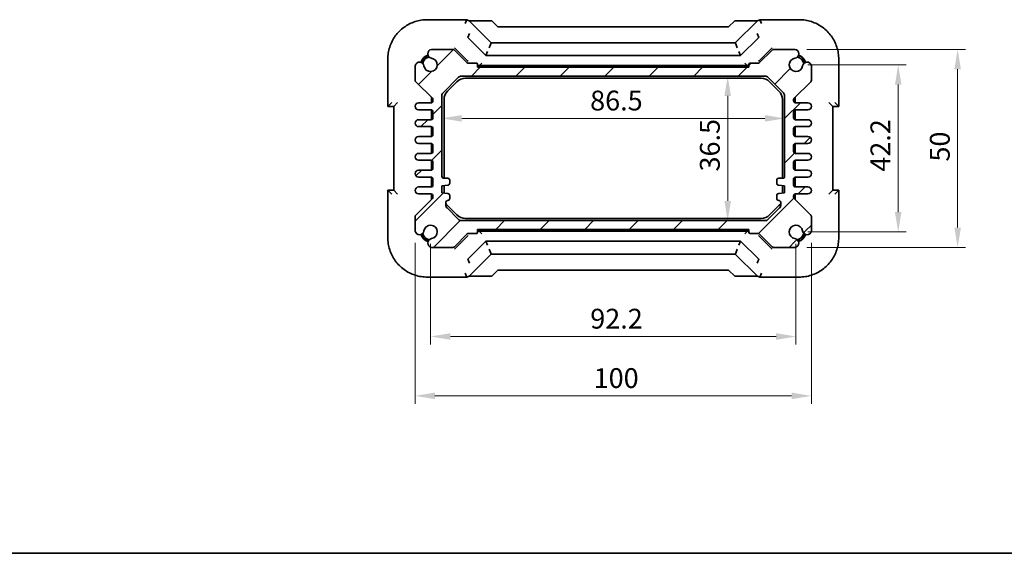
# Model space of a CAD drawing. Units: millimetres. Extents: x 29 to 3578, y 16 to 718.
# Drawn here: x 1069 to 1318, y 16 to 151 of the extents above; entities that cross this region are included whole.
import ezdxf

# ---------------------------------------------------------------- set-up
doc = ezdxf.new("R2010")
doc.units = ezdxf.units.MM
doc.header["$LTSCALE"] = 2
doc.layers.get('Defpoints').update_dxf_attribs({"lineweight": 25})
for name, color, linetype, lineweight in [('Border (ISO)', 7, 'Continuous', 35), ('Dimension (ISO)', 7, 'Continuous', 18), ('Visible (ISO)', 7, 'Continuous', 35)]:
    doc.layers.add(name, color=color, linetype=linetype, lineweight=lineweight)
doc.layers.add('Hatch (ISO)', color=1, linetype='Continuous', lineweight=18, true_color=0xff0000)
doc.styles.add('Note Text (TK)', font='MS PGothic.ttf')
doc.dimstyles.new('Default - Method 1b (TK)', dxfattribs={"dimscale": 2, "dimtxt": 2.5, "dimasz": 2.5, "dimexe": 1, "dimexo": 1.5, "dimgap": 1, "dimtad": 1, "dimtoh": 1, "dimrnd": 1e-08, "dimdsep": 46, "dimtxsty": 'Note Text (TK)', "dimcen": 0.09, "dimdle": 5, "dimclrd": 100, "dimclre": 100, "dimclrt": 7, "dimadec": 1, "dimazin": 1, "dimtfac": 1, "dimtmove": 0, "dimatfit": 3, "dimfxl": 0, "dimtolj": 1, "dimlwd": -1, "dimlwe": -1, "dimarcsym": 0})

# ---------------------------------------------------------------- blocks, each defined once
blk = doc.blocks.new('図面枠 tk図枠')
at = {"layer": 'Border (ISO)'}
blk.add_line((14.5, 8), (405.5, 8), dxfattribs=at)
blk = doc.blocks.new('*D25')
at = {"layer": 'Defpoints', "color": 0, "transparency": 16777216}
for p in [(1265.39, 139.39), (1265.39, 97.19), (1291.2, 97.19)]:
    blk.add_point(p, dxfattribs=at)
at = {"layer": 'Dimension (ISO)', "color": 100, "transparency": 16777216}
for p, q in [((1268.39, 139.39), (1293.2, 139.39)), ((1291.2, 134.39), (1291.2, 102.19)), ((1268.39, 97.19), (1293.2, 97.19))]:
    blk.add_line(p, q, dxfattribs=at)
for points in [[(1290.37, 134.39), (1292.03, 134.39), (1291.2, 139.39)], [(1290.37, 102.19), (1292.03, 102.19), (1291.2, 97.19)]]:
    blk.add_solid(points, dxfattribs=at)
at = {"layer": 'Dimension (ISO)', "color": 7, "transparency": 16777216, "insert": (1286.7, 112.41), "char_height": 5, "attachment_point": 4, "rotation": 90, "style": 'Note Text (TK)'}
blk.add_mtext('\\A1;42.2', dxfattribs=at)
blk = doc.blocks.new('*D26')
at = {"layer": 'Defpoints', "color": 0, "transparency": 16777216}
for p in [(1173.19, 97.19), (1265.39, 97.19), (1265.39, 70.77)]:
    blk.add_point(p, dxfattribs=at)
at = {"layer": 'Dimension (ISO)', "color": 100, "transparency": 16777216}
for p, q in [((1173.19, 94.19), (1173.19, 68.77)), ((1265.39, 94.19), (1265.39, 68.77)), ((1178.19, 70.77), (1260.39, 70.77))]:
    blk.add_line(p, q, dxfattribs=at)
for points in [[(1178.19, 71.61), (1178.19, 69.94), (1173.19, 70.77)], [(1260.39, 71.61), (1260.39, 69.94), (1265.39, 70.77)]]:
    blk.add_solid(points, dxfattribs=at)
at = {"layer": 'Dimension (ISO)', "color": 7, "transparency": 16777216, "insert": (1213.48, 75.27), "char_height": 5, "attachment_point": 4, "style": 'Note Text (TK)'}
blk.add_mtext('\\A1;92.2', dxfattribs=at)
blk = doc.blocks.new('*D27')
at = {"layer": 'Defpoints', "color": 0, "transparency": 16777216}
for p in [(1265.18, 143.29), (1265.18, 93.29), (1306.2, 93.29)]:
    blk.add_point(p, dxfattribs=at)
at = {"layer": 'Dimension (ISO)', "color": 100, "transparency": 16777216}
for p, q in [((1268.18, 143.29), (1308.2, 143.29)), ((1306.2, 138.29), (1306.2, 98.29)), ((1268.18, 93.29), (1308.2, 93.29))]:
    blk.add_line(p, q, dxfattribs=at)
for points in [[(1305.37, 138.29), (1307.03, 138.29), (1306.2, 143.29)], [(1305.37, 98.29), (1307.03, 98.29), (1306.2, 93.29)]]:
    blk.add_solid(points, dxfattribs=at)
at = {"layer": 'Dimension (ISO)', "color": 7, "transparency": 16777216, "insert": (1301.7, 114.96), "char_height": 5, "attachment_point": 4, "rotation": 90, "style": 'Note Text (TK)'}
blk.add_mtext('\\A1;50', dxfattribs=at)
blk = doc.blocks.new('*D28')
at = {"layer": 'Defpoints', "color": 0, "transparency": 16777216}
for p in [(1169.29, 97.4), (1269.29, 97.4), (1269.29, 55.77)]:
    blk.add_point(p, dxfattribs=at)
at = {"layer": 'Dimension (ISO)', "color": 100, "transparency": 16777216}
for p, q in [((1169.29, 94.4), (1169.29, 53.77)), ((1269.29, 94.4), (1269.29, 53.77)), ((1174.29, 55.77), (1264.29, 55.77))]:
    blk.add_line(p, q, dxfattribs=at)
for points in [[(1174.29, 56.61), (1174.29, 54.94), (1169.29, 55.77)], [(1264.29, 56.61), (1264.29, 54.94), (1269.29, 55.77)]]:
    blk.add_solid(points, dxfattribs=at)
at = {"layer": 'Dimension (ISO)', "color": 7, "transparency": 16777216, "insert": (1214.34, 60.27), "char_height": 5, "attachment_point": 4, "style": 'Note Text (TK)'}
blk.add_mtext('\\A1;100', dxfattribs=at)
blk = doc.blocks.new('*D29')
at = {"layer": 'Defpoints', "color": 0, "transparency": 16777216}
for p in [(1248.16, 136.54), (1248.16, 100.04), (1248.16, 100.04)]:
    blk.add_point(p, dxfattribs=at)
at = {"layer": 'Dimension (ISO)', "color": 100, "transparency": 16777216}
blk.add_line((1248.16, 131.54), (1248.16, 105.04), dxfattribs=at)
for points in [[(1247.33, 131.54), (1248.99, 131.54), (1248.16, 136.54)], [(1247.33, 105.04), (1248.99, 105.04), (1248.16, 100.04)]]:
    blk.add_solid(points, dxfattribs=at)
at = {"layer": 'Dimension (ISO)', "color": 7, "transparency": 16777216, "insert": (1243.66, 112.46), "char_height": 5, "attachment_point": 4, "rotation": 90, "style": 'Note Text (TK)'}
blk.add_mtext('\\A1;36.5', dxfattribs=at)
blk = doc.blocks.new('*D30')
at = {"layer": 'Defpoints', "color": 0, "transparency": 16777216}
for p in [(1176.04, 125.87), (1176.04, 125.87), (1262.54, 125.87)]:
    blk.add_point(p, dxfattribs=at)
at = {"layer": 'Dimension (ISO)', "color": 100, "transparency": 16777216}
blk.add_line((1257.54, 125.87), (1181.04, 125.87), dxfattribs=at)
for points in [[(1181.04, 126.71), (1181.04, 125.04), (1176.04, 125.87)], [(1257.54, 126.71), (1257.54, 125.04), (1262.54, 125.87)]]:
    blk.add_solid(points, dxfattribs=at)
at = {"layer": 'Dimension (ISO)', "color": 7, "transparency": 16777216, "insert": (1213.45, 130.37), "char_height": 5, "attachment_point": 4, "style": 'Note Text (TK)'}
blk.add_mtext('\\A1;86.5', dxfattribs=at)

msp = doc.modelspace()

# ---------------------------------------------------------------- hatches: boundary and pattern name
at = {"layer": 'Hatch (ISO)'}
h = msp.add_hatch(dxfattribs=at)
h.set_pattern_fill('ANSI31', color=256, scale=63.5, style=0)
h.set_pattern_definition([(45, (784.75, -4), (-5.61266, 5.61266), [])])
edge = h.paths.add_edge_path()
edge.add_ellipse((1173.2854, 105.9953), major_axis=(0.5, 0), ratio=1, start_angle=315, end_angle=360)
edge.add_line((1173.7854, 105.9953), (1173.7854, 106.2882))
edge.add_ellipse((1173.2854, 106.2882), major_axis=(0, 0.5), ratio=1, start_angle=270, end_angle=360)
edge.add_line((1173.2854, 106.7882), (1170.1604, 106.7882))
edge.add_ellipse((1170.1604, 107.6632), major_axis=(0, 0.875), ratio=1, start_angle=0, end_angle=180, ccw=False)
edge.add_line((1170.1604, 108.5382), (1173.2854, 108.5382))
edge.add_ellipse((1173.2854, 109.0382), major_axis=(0.5, 0), ratio=1, start_angle=270, end_angle=360)
edge.add_line((1173.7854, 109.0382), (1173.7854, 110.5382))
edge.add_ellipse((1173.2854, 110.5382), major_axis=(0, 0.5), ratio=1, start_angle=270, end_angle=360)
edge.add_line((1173.2854, 111.0382), (1170.1604, 111.0382))
edge.add_ellipse((1170.1604, 111.9132), major_axis=(0, 0.875), ratio=1, start_angle=0, end_angle=180, ccw=False)
edge.add_line((1170.1604, 112.7882), (1173.2854, 112.7882))
edge.add_ellipse((1173.2854, 113.2882), major_axis=(0.5, 0), ratio=1, start_angle=270, end_angle=360)
edge.add_line((1173.7854, 113.2882), (1173.7854, 114.7882))
edge.add_ellipse((1173.2854, 114.7882), major_axis=(0, 0.5), ratio=1, start_angle=270, end_angle=360)
edge.add_line((1173.2854, 115.2882), (1170.1604, 115.2882))
edge.add_ellipse((1170.1604, 116.1632), major_axis=(0, 0.875), ratio=1, start_angle=0, end_angle=180, ccw=False)
edge.add_line((1170.1604, 117.0382), (1173.2854, 117.0382))
edge.add_ellipse((1173.2854, 117.5382), major_axis=(0.5, 0), ratio=1, start_angle=270, end_angle=360)
edge.add_line((1173.7854, 117.5382), (1173.7854, 119.0382))
edge.add_ellipse((1173.2854, 119.0382), major_axis=(0, 0.5), ratio=1, start_angle=270, end_angle=360)
edge.add_line((1173.2854, 119.5382), (1170.1604, 119.5382))
edge.add_ellipse((1170.1604, 120.4132), major_axis=(0, 0.875), ratio=1, start_angle=0, end_angle=180, ccw=False)
edge.add_line((1170.1604, 121.2882), (1173.2854, 121.2882))
edge.add_ellipse((1173.2854, 121.7882), major_axis=(0.5, 0), ratio=1, start_angle=270, end_angle=360)
edge.add_line((1173.7854, 121.7882), (1173.7854, 123.2882))
edge.add_ellipse((1173.2854, 123.2882), major_axis=(0, 0.5), ratio=1, start_angle=270, end_angle=360)
edge.add_line((1173.2854, 123.7882), (1170.1604, 123.7882))
edge.add_ellipse((1170.1604, 124.6632), major_axis=(0, 0.875), ratio=1, start_angle=0, end_angle=180, ccw=False)
edge.add_line((1170.1604, 125.5382), (1173.2854, 125.5382))
edge.add_ellipse((1173.2854, 126.0382), major_axis=(0.5, 0), ratio=1, start_angle=270, end_angle=360)
edge.add_line((1173.7854, 126.0382), (1173.7854, 127.5382))
edge.add_ellipse((1173.2854, 127.5382), major_axis=(0, 0.5), ratio=1, start_angle=270, end_angle=360)
edge.add_line((1173.2854, 128.0382), (1170.1604, 128.0382))
edge.add_ellipse((1170.1604, 128.9132), major_axis=(0, 0.875), ratio=1, start_angle=0, end_angle=180, ccw=False)
edge.add_line((1170.1604, 129.7882), (1173.2854, 129.7882))
edge.add_ellipse((1173.2854, 130.2882), major_axis=(0.5, 0), ratio=1, start_angle=270, end_angle=360)
edge.add_line((1173.7854, 130.2882), (1173.7854, 130.5811))
edge.add_ellipse((1173.2854, 130.5811), major_axis=(0.3536, 0.3536), ratio=1, start_angle=315, end_angle=360)
edge.add_line((1173.6389, 130.9347), (1169.4318, 135.1418))
edge.add_ellipse((1169.7854, 135.4953), major_axis=(-0.5, 0), ratio=1, start_angle=0, end_angle=45, ccw=False)
edge.add_line((1169.2854, 135.4953), (1169.2854, 139.1792))
edge.add_ellipse((1170.3912, 138.9723), major_axis=(1.1127, 0.1657), ratio=1, start_angle=0, end_angle=160.930231, ccw=False)
edge.add_ellipse((1173.1854, 139.3882), major_axis=(0.2503, 1.6815), ratio=1, start_angle=106.935159, end_angle=360)
edge.add_ellipse((1173.6014, 142.1824), major_axis=(-0.207, 1.1058), ratio=1, start_angle=0, end_angle=160.930231, ccw=False)
edge.add_line((1173.3944, 143.2882), (1178.8284, 143.2882))
edge.add_ellipse((1178.8284, 142.7882), major_axis=(0.3536, 0.3536), ratio=1, start_angle=0, end_angle=45, ccw=False)
edge.add_line((1179.182, 143.1418), (1182.4476, 139.8761))
edge.add_ellipse((1182.6598, 140.0882), major_axis=(0, -0.3), ratio=1, start_angle=315, end_angle=360)
edge.add_line((1182.6598, 139.7882), (1184.7354, 139.7882))
edge.add_ellipse((1184.7354, 139.4882), major_axis=(0.3, 0), ratio=1, start_angle=0, end_angle=90, ccw=False)
edge.add_line((1185.0354, 139.4882), (1185.0354, 138.7882))
edge.add_line((1185.0354, 138.7882), (1253.5354, 138.7882))
edge.add_line((1253.5354, 138.7882), (1253.5354, 139.4882))
edge.add_ellipse((1253.8354, 139.4882), major_axis=(0, 0.3), ratio=1, start_angle=0, end_angle=90, ccw=False)
edge.add_line((1253.8354, 139.7882), (1255.911, 139.7882))
edge.add_ellipse((1255.911, 140.0882), major_axis=(0.2121, -0.2121), ratio=1, start_angle=315, end_angle=360)
edge.add_line((1256.1232, 139.8761), (1259.3888, 143.1418))
edge.add_ellipse((1259.7424, 142.7882), major_axis=(0, 0.5), ratio=1, start_angle=0, end_angle=45, ccw=False)
edge.add_line((1259.7424, 143.2882), (1265.1764, 143.2882))
edge.add_ellipse((1264.9694, 142.1824), major_axis=(0.1657, -1.1127), ratio=1, start_angle=0, end_angle=160.930231, ccw=False)
edge.add_ellipse((1265.3854, 139.3882), major_axis=(1.6815, -0.2503), ratio=1, start_angle=106.935159, end_angle=360)
edge.add_ellipse((1268.1796, 138.9723), major_axis=(1.1058, 0.207), ratio=1, start_angle=0, end_angle=160.930231, ccw=False)
edge.add_line((1269.2854, 139.1792), (1269.2854, 135.4953))
edge.add_ellipse((1268.7854, 135.4953), major_axis=(0.3536, -0.3536), ratio=1, start_angle=0, end_angle=45, ccw=False)
edge.add_line((1269.1389, 135.1418), (1264.9318, 130.9347))
edge.add_ellipse((1265.2854, 130.5811), major_axis=(-0.5, 0), ratio=1, start_angle=315, end_angle=360)
edge.add_line((1264.7854, 130.5811), (1264.7854, 130.2882))
edge.add_ellipse((1265.2854, 130.2882), major_axis=(0, -0.5), ratio=1, start_angle=270, end_angle=360)
edge.add_line((1265.2854, 129.7882), (1268.4104, 129.7882))
edge.add_ellipse((1268.4104, 128.9132), major_axis=(0, -0.875), ratio=1, start_angle=0, end_angle=180, ccw=False)
edge.add_line((1268.4104, 128.0382), (1265.2854, 128.0382))
edge.add_ellipse((1265.2854, 127.5382), major_axis=(-0.5, 0), ratio=1, start_angle=270, end_angle=360)
edge.add_line((1264.7854, 127.5382), (1264.7854, 126.0382))
edge.add_ellipse((1265.2854, 126.0382), major_axis=(0, -0.5), ratio=1, start_angle=270, end_angle=360)
edge.add_line((1265.2854, 125.5382), (1268.4104, 125.5382))
edge.add_ellipse((1268.4104, 124.6632), major_axis=(0, -0.875), ratio=1, start_angle=0, end_angle=180, ccw=False)
edge.add_line((1268.4104, 123.7882), (1265.2854, 123.7882))
edge.add_ellipse((1265.2854, 123.2882), major_axis=(-0.5, 0), ratio=1, start_angle=270, end_angle=360)
edge.add_line((1264.7854, 123.2882), (1264.7854, 121.7882))
edge.add_ellipse((1265.2854, 121.7882), major_axis=(0, -0.5), ratio=1, start_angle=270, end_angle=360)
edge.add_line((1265.2854, 121.2882), (1268.4104, 121.2882))
edge.add_ellipse((1268.4104, 120.4132), major_axis=(0, -0.875), ratio=1, start_angle=0, end_angle=180, ccw=False)
edge.add_line((1268.4104, 119.5382), (1265.2854, 119.5382))
edge.add_ellipse((1265.2854, 119.0382), major_axis=(-0.5, 0), ratio=1, start_angle=270, end_angle=360)
edge.add_line((1264.7854, 119.0382), (1264.7854, 117.5382))
edge.add_ellipse((1265.2854, 117.5382), major_axis=(0, -0.5), ratio=1, start_angle=270, end_angle=360)
edge.add_line((1265.2854, 117.0382), (1268.4104, 117.0382))
edge.add_ellipse((1268.4104, 116.1632), major_axis=(0, -0.875), ratio=1, start_angle=0, end_angle=180, ccw=False)
edge.add_line((1268.4104, 115.2882), (1265.2854, 115.2882))
edge.add_ellipse((1265.2854, 114.7882), major_axis=(-0.5, 0), ratio=1, start_angle=270, end_angle=360)
edge.add_line((1264.7854, 114.7882), (1264.7854, 113.2882))
edge.add_ellipse((1265.2854, 113.2882), major_axis=(0, -0.5), ratio=1, start_angle=270, end_angle=360)
edge.add_line((1265.2854, 112.7882), (1268.4104, 112.7882))
edge.add_ellipse((1268.4104, 111.9132), major_axis=(0, -0.875), ratio=1, start_angle=0, end_angle=180, ccw=False)
edge.add_line((1268.4104, 111.0382), (1265.2854, 111.0382))
edge.add_ellipse((1265.2854, 110.5382), major_axis=(-0.5, 0), ratio=1, start_angle=270, end_angle=360)
edge.add_line((1264.7854, 110.5382), (1264.7854, 109.0382))
edge.add_ellipse((1265.2854, 109.0382), major_axis=(0, -0.5), ratio=1, start_angle=270, end_angle=360)
edge.add_line((1265.2854, 108.5382), (1268.4104, 108.5382))
edge.add_ellipse((1268.4104, 107.6632), major_axis=(0, -0.875), ratio=1, start_angle=0, end_angle=180, ccw=False)
edge.add_line((1268.4104, 106.7882), (1265.2854, 106.7882))
edge.add_ellipse((1265.2854, 106.2882), major_axis=(-0.5, 0), ratio=1, start_angle=270, end_angle=360)
edge.add_line((1264.7854, 106.2882), (1264.7854, 105.9953))
edge.add_ellipse((1265.2854, 105.9953), major_axis=(-0.3536, -0.3536), ratio=1, start_angle=315, end_angle=360)
edge.add_line((1264.9318, 105.6418), (1269.1389, 101.4347))
edge.add_ellipse((1268.7854, 101.0811), major_axis=(0.5, 0), ratio=1, start_angle=0, end_angle=45, ccw=False)
edge.add_line((1269.2854, 101.0811), (1269.2854, 97.3972))
edge.add_ellipse((1268.1796, 97.6042), major_axis=(-1.1127, -0.1657), ratio=1, start_angle=0, end_angle=160.930231, ccw=False)
edge.add_ellipse((1265.3854, 97.1882), major_axis=(-0.2503, -1.6815), ratio=1, start_angle=106.935159, end_angle=360)
edge.add_ellipse((1264.9694, 94.394), major_axis=(0.207, -1.1058), ratio=1, start_angle=0, end_angle=160.930231, ccw=False)
edge.add_line((1265.1764, 93.2882), (1259.7424, 93.2882))
edge.add_ellipse((1259.7424, 93.7882), major_axis=(-0.3536, -0.3536), ratio=1, start_angle=0, end_angle=45, ccw=False)
edge.add_line((1259.3888, 93.4347), (1256.1232, 96.7004))
edge.add_ellipse((1255.911, 96.4882), major_axis=(0, 0.3), ratio=1, start_angle=315, end_angle=360)
edge.add_line((1255.911, 96.7882), (1253.8354, 96.7882))
edge.add_ellipse((1253.8354, 97.0882), major_axis=(-0.3, 0), ratio=1, start_angle=0, end_angle=90, ccw=False)
edge.add_line((1253.5354, 97.0882), (1253.5354, 97.7882))
edge.add_line((1253.5354, 97.7882), (1185.0354, 97.7882))
edge.add_line((1185.0354, 97.7882), (1185.0354, 97.0882))
edge.add_ellipse((1184.7354, 97.0882), major_axis=(0, -0.3), ratio=1, start_angle=0, end_angle=90, ccw=False)
edge.add_line((1184.7354, 96.7882), (1182.6598, 96.7882))
edge.add_ellipse((1182.6598, 96.4882), major_axis=(-0.2121, 0.2121), ratio=1, start_angle=315, end_angle=360)
edge.add_line((1182.4476, 96.7004), (1179.182, 93.4347))
edge.add_ellipse((1178.8284, 93.7882), major_axis=(0, -0.5), ratio=1, start_angle=0, end_angle=45, ccw=False)
edge.add_line((1178.8284, 93.2882), (1173.3944, 93.2882))
edge.add_ellipse((1173.6014, 94.394), major_axis=(-0.1657, 1.1127), ratio=1, start_angle=0, end_angle=160.930231, ccw=False)
edge.add_ellipse((1173.1854, 97.1882), major_axis=(-1.6815, 0.2503), ratio=1, start_angle=106.935159, end_angle=360)
edge.add_ellipse((1170.3912, 97.6042), major_axis=(-1.1058, -0.207), ratio=1, start_angle=0, end_angle=160.930231, ccw=False)
edge.add_line((1169.2854, 97.3972), (1169.2854, 101.0811))
edge.add_ellipse((1169.7854, 101.0811), major_axis=(-0.3536, 0.3536), ratio=1, start_angle=0, end_angle=45, ccw=False)
edge.add_line((1169.4318, 101.4347), (1173.6389, 105.6418))
edge = h.paths.add_edge_path(flags=0)
edge.add_line((1177.0354, 103.9525), (1177.0354, 104.6382))
edge.add_ellipse((1177.5354, 104.6382), major_axis=(-0.5, 0), ratio=1, start_angle=270, end_angle=360, ccw=False)
edge.add_ellipse((1177.5354, 105.6382), major_axis=(0, -0.5), ratio=1, start_angle=0, end_angle=90)
edge.add_line((1178.0354, 105.6382), (1178.0354, 106.3882))
edge.add_ellipse((1177.5354, 106.3882), major_axis=(0.5, 0), ratio=1, start_angle=0, end_angle=90)
edge.add_line((1177.5354, 106.8882), (1176.0354, 107.0382))
edge.add_line((1176.0354, 107.0382), (1176.0354, 108.8382))
edge.add_line((1176.0354, 108.8382), (1177.5354, 108.9882))
edge.add_ellipse((1177.5354, 109.4882), major_axis=(0, -0.5), ratio=1, start_angle=0, end_angle=90)
edge.add_line((1178.0354, 109.4882), (1178.0354, 110.2382))
edge.add_ellipse((1177.5354, 110.2382), major_axis=(0.5, 0), ratio=1, start_angle=0, end_angle=90)
edge.add_line((1177.5354, 110.7382), (1176.5354, 110.7382))
edge.add_ellipse((1176.5354, 111.2382), major_axis=(0, -0.5), ratio=1, start_angle=270, end_angle=360, ccw=False)
edge.add_line((1176.0354, 111.2382), (1176.0354, 131.624))
edge.add_ellipse((1177.0354, 131.624), major_axis=(-1, 0), ratio=1, start_angle=315, end_angle=360, ccw=False)
edge.add_line((1176.3283, 132.3311), (1180.2425, 136.2453))
edge.add_ellipse((1180.9496, 135.5382), major_axis=(-0.7071, 0.7071), ratio=1, start_angle=315, end_angle=360, ccw=False)
edge.add_line((1180.9496, 136.5382), (1257.6212, 136.5382))
edge.add_ellipse((1257.6212, 135.5382), major_axis=(0, 1), ratio=1, start_angle=315, end_angle=360, ccw=False)
edge.add_line((1258.3283, 136.2453), (1262.2425, 132.3311))
edge.add_ellipse((1261.5354, 131.624), major_axis=(0.7071, 0.7071), ratio=1, start_angle=315, end_angle=360, ccw=False)
edge.add_line((1262.5354, 131.624), (1262.5354, 111.2382))
edge.add_ellipse((1262.0354, 111.2382), major_axis=(0.5, 0), ratio=1, start_angle=270, end_angle=360, ccw=False)
edge.add_line((1262.0354, 110.7382), (1261.0354, 110.7382))
edge.add_ellipse((1261.0354, 110.2382), major_axis=(0, 0.5), ratio=1, start_angle=0, end_angle=90)
edge.add_line((1260.5354, 110.2382), (1260.5354, 109.4882))
edge.add_ellipse((1261.0354, 109.4882), major_axis=(-0.5, 0), ratio=1, start_angle=0, end_angle=90)
edge.add_line((1261.0354, 108.9882), (1262.5354, 108.8382))
edge.add_line((1262.5354, 108.8382), (1262.5354, 107.0382))
edge.add_line((1262.5354, 107.0382), (1261.0354, 106.8882))
edge.add_ellipse((1261.0354, 106.3882), major_axis=(0, 0.5), ratio=1, start_angle=0, end_angle=90)
edge.add_line((1260.5354, 106.3882), (1260.5354, 105.6382))
edge.add_ellipse((1261.0354, 105.6382), major_axis=(-0.5, 0), ratio=1, start_angle=0, end_angle=90)
edge.add_ellipse((1261.0354, 104.6382), major_axis=(0, 0.5), ratio=1, start_angle=270, end_angle=360, ccw=False)
edge.add_line((1261.5354, 104.6382), (1261.5354, 103.9525))
edge.add_ellipse((1260.5354, 103.9525), major_axis=(1, 0), ratio=1, start_angle=315, end_angle=360, ccw=False)
edge.add_line((1261.2425, 103.2453), (1258.3283, 100.3311))
edge.add_ellipse((1257.6212, 101.0382), major_axis=(0.7071, -0.7071), ratio=1, start_angle=315, end_angle=360, ccw=False)
edge.add_line((1257.6212, 100.0382), (1180.9496, 100.0382))
edge.add_ellipse((1180.9496, 101.0382), major_axis=(0, -1), ratio=1, start_angle=315, end_angle=360, ccw=False)
edge.add_line((1180.2425, 100.3311), (1177.3283, 103.2453))
edge.add_ellipse((1178.0354, 103.9525), major_axis=(-0.7071, -0.7071), ratio=1, start_angle=315, end_angle=360, ccw=False)

# ---------------------------------------------------------------- linework, layer by layer
at = {"layer": 'Visible (ISO)'}
for p, q in [((1182.3129, 150.8027), (1172.3654, 150.8027)), ((1182.3118, 150.8021), (1181.8979, 149.8027)), ((1182.3153, 150.8021), (1182.9193, 150.5519)), ((1182.9193, 150.5519), (1188.6217, 150.5519)), ((1188.4966, 144.9746), (1182.9193, 150.5519)), ((1188.6217, 150.5519), (1190.1614, 149.0122)), ((1248.4094, 149.0122), (1249.949, 150.5519)), ((1249.949, 150.5519), (1255.6514, 150.5519)), ((1255.6514, 150.5519), (1250.0741, 144.9746)), ((1255.6514, 150.5519), (1256.2555, 150.8021)), ((1266.2053, 150.8027), (1256.2578, 150.8027)), ((1256.259, 150.8021), (1256.6729, 149.8027)), ((1182.5702, 146.3045), (1182.9842, 147.3039)), ((1190.1614, 149.0122), (1248.4094, 149.0122)), ((1256.0006, 146.3045), (1255.5866, 147.3039)), ((1182.5706, 146.3033), (1187.1501, 141.7238)), ((1188.392, 144.7219), (1187.978, 143.7226)), ((1188.392, 144.7219), (1188.4966, 144.9746)), ((1250.0741, 144.9746), (1188.4966, 144.9746)), ((1250.1788, 144.7219), (1250.0741, 144.9746)), ((1250.1788, 144.7219), (1250.5928, 143.7226)), ((1251.4207, 141.7238), (1256.0002, 146.3033)), ((1178.8284, 143.2882), (1173.3944, 143.2882)), ((1182.4476, 139.8761), (1179.182, 143.1418)), ((1179.2196, 143.7041), (1182.4851, 140.4385)), ((1187.5643, 142.7238), (1187.1501, 141.7238)), ((1187.1501, 141.7238), (1251.4207, 141.7238)), ((1251.0065, 142.7238), (1251.4207, 141.7238)), ((1256.0856, 140.4385), (1259.3512, 143.7041)), ((1259.3888, 143.1418), (1256.1232, 139.8761)), ((1265.1764, 143.2882), (1259.7424, 143.2882)), ((1162.3709, 140.8082), (1162.3709, 128.8738)), ((1169.2854, 139.1792), (1169.2854, 135.4953)), ((1182.4851, 140.4385), (1182.6422, 140.2814)), ((1184.7354, 139.7882), (1182.6598, 139.7882)), ((1185.0354, 138.7882), (1185.0354, 139.4882)), ((1185.0354, 139.1882), (1185.1266, 139.1882)), ((1253.149, 139.1882), (1185.4218, 139.1882)), ((1185.5979, 139.3507), (1185.4375, 139.1904)), ((1185.5979, 139.3507), (1186.0978, 139.8507)), ((1252.9729, 139.3507), (1252.473, 139.8507)), ((1252.9729, 139.3507), (1253.1333, 139.1904)), ((1253.4442, 139.1882), (1253.5354, 139.1882)), ((1253.5354, 139.4882), (1253.5354, 138.7882)), ((1255.911, 139.7882), (1253.8354, 139.7882)), ((1255.9285, 140.2814), (1256.0856, 140.4385)), ((1269.2854, 135.4953), (1269.2854, 139.1792)), ((1276.1999, 128.8738), (1276.1999, 140.8082)), ((1253.5354, 139.0882), (1185.0354, 139.0882)), ((1253.5354, 138.7882), (1185.0354, 138.7882)), ((1169.4318, 135.1418), (1173.6389, 130.9347)), ((1176.3283, 132.3311), (1180.2425, 136.2453)), ((1177.4641, 132.7414), (1179.8322, 135.1096)), ((1180.9496, 136.5382), (1257.6212, 136.5382)), ((1181.9535, 135.9882), (1256.6173, 135.9882)), ((1258.3283, 136.2453), (1262.2425, 132.3311)), ((1258.7386, 135.1096), (1261.1067, 132.7414)), ((1264.9318, 130.9347), (1269.1389, 135.1418)), ((1162.3709, 128.8738), (1163.3709, 129.8738)), ((1164.8709, 129.8738), (1163.8709, 128.8738)), ((1173.2854, 129.7882), (1170.1604, 129.7882)), ((1173.3854, 129.7983), (1173.3854, 131.1882)), ((1173.4854, 131.0882), (1173.4854, 129.83)), ((1173.7854, 130.5811), (1173.7854, 130.2882)), ((1176.0354, 111.2382), (1176.0354, 131.624)), ((1176.5854, 110.7382), (1176.5854, 130.6201)), ((1261.9854, 130.6201), (1261.9854, 110.7382)), ((1262.5354, 131.624), (1262.5354, 111.2382)), ((1264.7854, 130.2882), (1264.7854, 130.5811)), ((1265.0854, 129.83), (1265.0854, 131.0882)), ((1265.1854, 131.1882), (1265.1854, 129.7983)), ((1268.4104, 129.7882), (1265.2854, 129.7882)), ((1273.6999, 129.8738), (1274.6999, 128.8738)), ((1276.1999, 128.8738), (1275.1999, 129.8738)), ((1162.3709, 128.8738), (1163.8709, 128.8738)), ((1163.8709, 128.8738), (1163.8709, 107.7027)), ((1170.1604, 128.0382), (1173.2854, 128.0382)), ((1173.3854, 125.5483), (1173.3854, 128.0281)), ((1173.4854, 127.9965), (1173.4854, 125.58)), ((1173.7854, 127.5382), (1173.7854, 126.0382)), ((1264.7854, 126.0382), (1264.7854, 127.5382)), ((1265.0854, 125.58), (1265.0854, 127.9965)), ((1265.1854, 128.0281), (1265.1854, 125.5483)), ((1265.2854, 128.0382), (1268.4104, 128.0382)), ((1274.6999, 107.7027), (1274.6999, 128.8738)), ((1274.6999, 128.8738), (1276.1999, 128.8738)), ((1173.2854, 125.5382), (1170.1604, 125.5382)), ((1268.4104, 125.5382), (1265.2854, 125.5382)), ((1170.1604, 123.7882), (1173.2854, 123.7882)), ((1173.3854, 121.2983), (1173.3854, 123.7781)), ((1173.4854, 123.7465), (1173.4854, 121.33)), ((1173.7854, 123.2882), (1173.7854, 121.7882)), ((1264.7854, 121.7882), (1264.7854, 123.2882)), ((1265.0854, 121.33), (1265.0854, 123.7465)), ((1265.1854, 123.7781), (1265.1854, 121.2983)), ((1265.2854, 123.7882), (1268.4104, 123.7882)), ((1173.2854, 121.2882), (1170.1604, 121.2882)), ((1170.1604, 119.5382), (1173.2854, 119.5382)), ((1173.3854, 117.0483), (1173.3854, 119.5281)), ((1173.4854, 119.4965), (1173.4854, 117.08)), ((1265.0854, 117.08), (1265.0854, 119.4965)), ((1265.1854, 119.5281), (1265.1854, 117.0483)), ((1268.4104, 121.2882), (1265.2854, 121.2882)), ((1265.2854, 119.5382), (1268.4104, 119.5382)), ((1173.2854, 117.0382), (1170.1604, 117.0382)), ((1173.7854, 119.0382), (1173.7854, 117.5382)), ((1264.7854, 117.5382), (1264.7854, 119.0382)), ((1268.4104, 117.0382), (1265.2854, 117.0382)), ((1170.1604, 115.2882), (1173.2854, 115.2882)), ((1173.3854, 112.7983), (1173.3854, 115.2781)), ((1173.4854, 115.2465), (1173.4854, 112.83)), ((1173.7854, 114.7882), (1173.7854, 113.2882)), ((1264.7854, 113.2882), (1264.7854, 114.7882)), ((1265.0854, 112.83), (1265.0854, 115.2465)), ((1265.1854, 115.2781), (1265.1854, 112.7983)), ((1265.2854, 115.2882), (1268.4104, 115.2882)), ((1173.2854, 112.7882), (1170.1604, 112.7882)), ((1268.4104, 112.7882), (1265.2854, 112.7882)), ((1170.1604, 111.0382), (1173.2854, 111.0382)), ((1173.3854, 108.5483), (1173.3854, 111.0281)), ((1173.4854, 110.9965), (1173.4854, 108.58)), ((1173.7854, 110.5382), (1173.7854, 109.0382)), ((1177.5354, 110.7382), (1176.5354, 110.7382)), ((1178.0354, 109.4882), (1178.0354, 110.2382)), ((1260.5354, 110.2382), (1260.5354, 109.4882)), ((1262.0354, 110.7382), (1261.0354, 110.7382)), ((1264.7854, 109.0382), (1264.7854, 110.5382)), ((1265.0854, 108.58), (1265.0854, 110.9965)), ((1265.1854, 111.0281), (1265.1854, 108.5483)), ((1265.2854, 111.0382), (1268.4104, 111.0382)), ((1162.3709, 107.7027), (1163.3709, 106.7027)), ((1162.3709, 107.7027), (1162.3709, 95.7683)), ((1163.8709, 107.7027), (1162.3709, 107.7027)), ((1164.8709, 106.7027), (1163.8709, 107.7027)), ((1173.2854, 108.5382), (1170.1604, 108.5382)), ((1176.0354, 108.8382), (1177.5354, 108.9882)), ((1176.0354, 107.0382), (1176.0354, 108.8382)), ((1177.5354, 106.8882), (1176.0354, 107.0382)), ((1176.5854, 106.9832), (1176.5854, 108.8932)), ((1261.0354, 108.9882), (1262.5354, 108.8382)), ((1262.5354, 107.0382), (1261.0354, 106.8882)), ((1261.9854, 108.8932), (1261.9854, 106.9832)), ((1262.5354, 108.8382), (1262.5354, 107.0382)), ((1268.4104, 108.5382), (1265.2854, 108.5382)), ((1274.6999, 107.7027), (1273.6999, 106.7027)), ((1276.1999, 107.7027), (1274.6999, 107.7027)), ((1276.1999, 107.7027), (1275.1999, 106.7027)), ((1276.1999, 95.7683), (1276.1999, 107.7027)), ((1173.6389, 105.6418), (1169.4318, 101.4347)), ((1170.1604, 106.7882), (1173.2854, 106.7882)), ((1173.3854, 105.3882), (1173.3854, 106.7781)), ((1173.4854, 106.7465), (1173.4854, 105.4882)), ((1173.7854, 106.2882), (1173.7854, 105.9953)), ((1177.0354, 103.9525), (1177.0354, 104.6382)), ((1178.0354, 105.6382), (1178.0354, 106.3882)), ((1260.5354, 106.3882), (1260.5354, 105.6382)), ((1261.5354, 104.6382), (1261.5354, 103.9525)), ((1264.7854, 105.9953), (1264.7854, 106.2882)), ((1269.1389, 101.4347), (1264.9318, 105.6418)), ((1265.0854, 105.4882), (1265.0854, 106.7465)), ((1265.1854, 106.7781), (1265.1854, 105.3882)), ((1265.2854, 106.7882), (1268.4104, 106.7882)), ((1180.2425, 100.3311), (1177.3283, 103.2453)), ((1179.8322, 101.4669), (1177.4641, 103.835)), ((1261.2425, 103.2453), (1258.3283, 100.3311)), ((1261.1067, 103.835), (1258.7386, 101.4669)), ((1169.2854, 101.0811), (1169.2854, 97.3972)), ((1257.6212, 100.0382), (1180.9496, 100.0382)), ((1256.6173, 100.5882), (1181.9535, 100.5882)), ((1269.2854, 97.3972), (1269.2854, 101.0811)), ((1185.0354, 97.0882), (1185.0354, 97.7882)), ((1185.0354, 97.7882), (1253.5354, 97.7882)), ((1185.0354, 97.4882), (1253.5354, 97.4882)), ((1185.1266, 97.3882), (1185.0354, 97.3882)), ((1185.4218, 97.3882), (1253.149, 97.3882)), ((1185.5979, 97.2258), (1185.4375, 97.3861)), ((1185.5979, 97.2258), (1186.0978, 96.7258)), ((1252.9729, 97.2258), (1252.473, 96.7258)), ((1252.9729, 97.2258), (1253.1333, 97.3861)), ((1253.5354, 97.3882), (1253.4442, 97.3882)), ((1253.5354, 97.7882), (1253.5354, 97.0882)), ((1179.182, 93.4347), (1182.4476, 96.7004)), ((1182.4851, 96.138), (1179.2196, 92.8724)), ((1182.6422, 96.2951), (1182.4851, 96.138)), ((1187.1501, 94.8527), (1182.5706, 90.2732)), ((1182.6598, 96.7882), (1184.7354, 96.7882)), ((1187.5643, 93.8527), (1187.1501, 94.8527)), ((1251.4207, 94.8527), (1187.1501, 94.8527)), ((1251.0065, 93.8527), (1251.4207, 94.8527)), ((1256.0002, 90.2732), (1251.4207, 94.8527)), ((1253.8354, 96.7882), (1255.911, 96.7882)), ((1256.0856, 96.138), (1255.9285, 96.2951)), ((1259.3512, 92.8724), (1256.0856, 96.138)), ((1256.1232, 96.7004), (1259.3888, 93.4347)), ((1173.3944, 93.2882), (1178.8284, 93.2882)), ((1188.392, 91.8545), (1187.978, 92.8539)), ((1250.1788, 91.8545), (1250.5928, 92.8539)), ((1259.7424, 93.2882), (1265.1764, 93.2882)), ((1182.5702, 90.2719), (1182.9842, 89.2726)), ((1182.9193, 86.0246), (1188.4966, 91.6019)), ((1188.392, 91.8545), (1188.4966, 91.6019)), ((1188.4966, 91.6019), (1250.0741, 91.6019)), ((1250.1788, 91.8545), (1250.0741, 91.6019)), ((1250.0741, 91.6019), (1255.6514, 86.0246)), ((1256.0006, 90.2719), (1255.5866, 89.2726)), ((1190.1614, 87.5643), (1188.6217, 86.0246)), ((1248.4094, 87.5643), (1190.1614, 87.5643)), ((1249.949, 86.0246), (1248.4094, 87.5643)), ((1172.3654, 85.7738), (1182.3129, 85.7738)), ((1182.3118, 85.7744), (1181.8979, 86.7738)), ((1182.9193, 86.0246), (1182.3153, 85.7744)), ((1188.6217, 86.0246), (1182.9193, 86.0246)), ((1255.6514, 86.0246), (1249.949, 86.0246)), ((1256.2555, 85.7744), (1255.6514, 86.0246)), ((1256.2578, 85.7738), (1266.2053, 85.7738)), ((1256.259, 85.7744), (1256.6729, 86.7738))]:
    msp.add_line(p, q, dxfattribs=at)
for centre, radius, start, end in [((1173.1854, 139.3882), 2.5047, 104.923659, 165.076341), ((1173.1854, 139.3882), 2.4, 104.608495, 165.391505), ((1173.6014, 142.1824), 1.125, 100.60219, 261.532421), ((1178.8284, 142.7882), 0.5, 45, 90), ((1259.7424, 142.7882), 0.5, 90, 135), ((1264.9694, 142.1824), 1.125, 278.467579, 79.39781), ((1265.3854, 139.3882), 2.4, 14.608495, 75.391505), ((1265.3854, 139.3882), 2.5047, 14.923659, 75.076341), ((1170.3912, 138.9723), 1.125, 8.467579, 169.39781), ((1173.1854, 139.3882), 2, 100.049309, 169.950691), ((1173.1854, 139.3882), 1.7, 188.467579, 81.532421), ((1182.6598, 140.0882), 0.3, 225, 270), ((1184.7354, 139.4882), 0.3, 0, 90), ((1253.8354, 139.4882), 0.3, 90, 180), ((1255.911, 140.0882), 0.3, 270, 315), ((1265.3854, 139.3882), 1.7, 98.467579, 351.532421), ((1265.3854, 139.3882), 2, 10.049309, 79.950691), ((1268.1796, 138.9723), 1.125, 10.60219, 171.532421), ((1169.7854, 135.4953), 0.5, 180, 225), ((1181.9535, 132.9882), 3, 90, 135), ((1180.9496, 135.5382), 1, 90, 135), ((1256.6173, 132.9882), 3, 45, 90), ((1257.6212, 135.5382), 1, 45, 90), ((1268.7854, 135.4953), 0.5, 315, 0), ((1177.0354, 131.624), 1, 135, 180), ((1179.5854, 130.6201), 3, 135, 180), ((1258.9854, 130.6201), 3, 0, 45), ((1261.5354, 131.624), 1, 0, 45), ((1170.1604, 128.9132), 0.875, 90, 270), ((1173.2854, 130.2882), 0.5, 270, 0), ((1173.2854, 130.5811), 0.5, 0, 45), ((1265.2854, 130.5811), 0.5, 135, 180), ((1265.2854, 130.2882), 0.5, 180, 270), ((1268.4104, 128.9132), 0.875, 270, 90), ((1173.2854, 127.5382), 0.5, 0, 90), ((1265.2854, 127.5382), 0.5, 90, 180), ((1170.1604, 124.6632), 0.875, 90, 270), ((1173.2854, 126.0382), 0.5, 270, 0), ((1265.2854, 126.0382), 0.5, 180, 270), ((1268.4104, 124.6632), 0.875, 270, 90), ((1173.2854, 123.2882), 0.5, 0, 90), ((1173.2854, 121.7882), 0.5, 270, 0), ((1265.2854, 123.2882), 0.5, 90, 180), ((1265.2854, 121.7882), 0.5, 180, 270), ((1170.1604, 120.4132), 0.875, 90, 270), ((1173.2854, 119.0382), 0.5, 0, 90), ((1265.2854, 119.0382), 0.5, 90, 180), ((1268.4104, 120.4132), 0.875, 270, 90), ((1170.1604, 116.1632), 0.875, 90, 270), ((1173.2854, 117.5382), 0.5, 270, 0), ((1265.2854, 117.5382), 0.5, 180, 270), ((1268.4104, 116.1632), 0.875, 270, 90), ((1173.2854, 114.7882), 0.5, 0, 90), ((1265.2854, 114.7882), 0.5, 90, 180), ((1170.1604, 111.9132), 0.875, 90, 270), ((1173.2854, 113.2882), 0.5, 270, 0), ((1265.2854, 113.2882), 0.5, 180, 270), ((1268.4104, 111.9132), 0.875, 270, 90), ((1173.2854, 110.5382), 0.5, 0, 90), ((1176.5354, 111.2382), 0.5, 180, 270), ((1177.5354, 110.2382), 0.5, 0, 90), ((1177.5354, 109.4882), 0.5, 270, 0), ((1261.0354, 110.2382), 0.5, 90, 180), ((1261.0354, 109.4882), 0.5, 180, 270), ((1262.0354, 111.2382), 0.5, 270, 0), ((1265.2854, 110.5382), 0.5, 90, 180), ((1170.1604, 107.6632), 0.875, 90, 270), ((1173.2854, 109.0382), 0.5, 270, 0), ((1177.5354, 106.3882), 0.5, 0, 90), ((1261.0354, 106.3882), 0.5, 90, 180), ((1265.2854, 109.0382), 0.5, 180, 270), ((1268.4104, 107.6632), 0.875, 270, 90), ((1173.2854, 106.2882), 0.5, 0, 90), ((1173.2854, 105.9953), 0.5, 315, 0), ((1177.5354, 104.6382), 0.5, 90, 180), ((1179.5854, 105.9564), 3, 211.788331, 225), ((1177.5354, 105.6382), 0.5, 270, 0), ((1261.0354, 105.6382), 0.5, 180, 270), ((1261.0354, 104.6382), 0.5, 0, 90), ((1258.9854, 105.9564), 3, 315, 328.211669), ((1265.2854, 106.2882), 0.5, 90, 180), ((1265.2854, 105.9953), 0.5, 180, 225), ((1178.0354, 103.9525), 1, 180, 225), ((1260.5354, 103.9525), 1, 315, 0), ((1169.7854, 101.0811), 0.5, 135, 180), ((1181.9535, 103.5882), 3, 225, 270), ((1180.9496, 101.0382), 1, 225, 270), ((1256.6173, 103.5882), 3, 270, 315), ((1257.6212, 101.0382), 1, 270, 315), ((1268.7854, 101.0811), 0.5, 0, 45), ((1170.3912, 97.6042), 1.125, 190.60219, 351.532421), ((1173.1854, 97.1882), 1.7, 278.467579, 171.532421), ((1184.7354, 97.0882), 0.3, 270, 0), ((1253.8354, 97.0882), 0.3, 180, 270), ((1265.3854, 97.1882), 1.7, 8.467579, 261.532421), ((1268.1796, 97.6042), 1.125, 188.467579, 349.39781), ((1173.1854, 97.1882), 2.5047, 194.923659, 255.076341), ((1173.1854, 97.1882), 2.4, 194.608495, 255.391505), ((1173.1854, 97.1882), 2, 190.049309, 259.950691), ((1173.6014, 94.394), 1.125, 98.467579, 259.39781), ((1182.6598, 96.4882), 0.3, 90, 135), ((1255.911, 96.4882), 0.3, 45, 90), ((1264.9694, 94.394), 1.125, 280.60219, 81.532421), ((1265.3854, 97.1882), 2, 280.049309, 349.950691), ((1265.3854, 97.1882), 2.4, 284.608495, 345.391505), ((1265.3854, 97.1882), 2.5047, 284.923659, 345.076341), ((1178.8284, 93.7882), 0.5, 270, 315), ((1259.7424, 93.7882), 0.5, 225, 270)]:
    msp.add_arc(centre, radius, start, end, dxfattribs=at)
for centre, major_axis, start_param, end_param in [((1183.3129, 149.8027), (-1.0009, 0.9997), 6.22357598, 6.29338915), ((1255.2578, 149.8027), (1.0009, 0.9997), 6.27298146, 6.34279464), ((1183.9848, 146.3033), (-1.4146, 0.0009), 6.27298146, 6.30788805), ((1254.586, 146.3033), (1.4146, 0.0009), 6.25848256, 6.29338915), ((1183.9848, 90.2732), (-1.4146, -0.0009), 6.25848256, 6.29338915), ((1254.586, 90.2732), (1.4146, -0.0009), 6.27298146, 6.30788805), ((1183.3129, 86.7738), (-1.0009, -0.9997), 6.27298146, 6.34279464), ((1255.2578, 86.7738), (1.0009, -0.9997), 6.22357598, 6.29338915)]:
    msp.add_ellipse(centre, major_axis=major_axis, ratio=0.02467766, start_param=start_param, end_param=end_param, dxfattribs=at)
for points, knots in [([(1162.3709, 140.8082), (1162.3709, 141.3317), (1162.4121, 141.8551), (1162.5758, 142.8891), (1162.6982, 143.3996), (1163.0216, 144.3951), (1163.2224, 144.8801), (1163.6974, 145.8126), (1163.9716, 146.2602), (1164.5867, 147.1069), (1164.9276, 147.5061), (1165.6676, 148.246), (1166.0667, 148.5869), (1166.9134, 149.202), (1167.361, 149.4762), (1168.2936, 149.9512), (1168.7786, 150.1521), (1169.7741, 150.4754), (1170.2846, 150.5979), (1171.3185, 150.7615), (1171.842, 150.8027), (1172.3654, 150.8027)], [-0.78478918, -0.78478918, -0.78478918, -0.78478918, -0.62783134, -0.62783134, -0.47087351, -0.47087351, -0.31391567, -0.31391567, -0.15695784, -0.15695784, 0, 0, 0.15695784, 0.15695784, 0.31391567, 0.31391567, 0.47087351, 0.47087351, 0.62783134, 0.62783134, 0.78478918, 0.78478918, 0.78478918, 0.78478918]), ([(1266.2053, 150.8027), (1266.7288, 150.8027), (1267.2523, 150.7615), (1268.2862, 150.5979), (1268.7967, 150.4754), (1269.7922, 150.1521), (1270.2772, 149.9512), (1271.2098, 149.4762), (1271.6574, 149.202), (1272.5041, 148.5869), (1272.9032, 148.246), (1273.6432, 147.5061), (1273.9841, 147.1069), (1274.5991, 146.2602), (1274.8734, 145.8126), (1275.3484, 144.8801), (1275.5492, 144.3951), (1275.8725, 143.3996), (1275.995, 142.8891), (1276.1587, 141.8551), (1276.1999, 141.3317), (1276.1999, 140.8082)], [-0.78478918, -0.78478918, -0.78478918, -0.78478918, -0.62783134, -0.62783134, -0.47087351, -0.47087351, -0.31391567, -0.31391567, -0.15695784, -0.15695784, 0, 0, 0.15695784, 0.15695784, 0.31391567, 0.31391567, 0.47087351, 0.47087351, 0.62783134, 0.62783134, 0.78478918, 0.78478918, 0.78478918, 0.78478918]), ([(1185.1266, 139.1882), (1185.1273, 139.1882), (1185.1281, 139.1882), (1185.2312, 139.1882), (1185.3399, 139.1882), (1185.408, 139.1882), (1185.4159, 139.1882), (1185.4218, 139.1882)], [-0.0003492258, -0.0003492258, -0.0003492258, -0.0003492258, 0, 0, 0.0490567753, 0.0490567753, 0.0579344287, 0.0579344287, 0.0579344287, 0.0579344287]), ([(1253.149, 139.1882), (1253.1549, 139.1882), (1253.1627, 139.1882), (1253.2307, 139.1882), (1253.3396, 139.1882), (1253.4427, 139.1882), (1253.4434, 139.1882), (1253.4442, 139.1882)], [0.0101516165, 0.0101516165, 0.0101516165, 0.0101516165, 0.0155772228, 0.0155772228, 0.0456897692, 0.0456897692, 0.0459011696, 0.0459011696, 0.0459011696, 0.0459011696]), ([(1185.4218, 97.3882), (1185.4159, 97.3882), (1185.4081, 97.3882), (1185.3401, 97.3882), (1185.2312, 97.3882), (1185.1281, 97.3882), (1185.1273, 97.3882), (1185.1266, 97.3882)], [0.0101516165, 0.0101516165, 0.0101516165, 0.0101516165, 0.0155772228, 0.0155772228, 0.0456897676, 0.0456897676, 0.0459011646, 0.0459011646, 0.0459011646, 0.0459011646]), ([(1253.4442, 97.3882), (1253.4434, 97.3882), (1253.4427, 97.3882), (1253.3396, 97.3882), (1253.2307, 97.3882), (1253.1627, 97.3882), (1253.1549, 97.3882), (1253.149, 97.3882)], [-0.0003445884, -0.0003445884, -0.0003445884, -0.0003445884, 0, 0, 0.0490856785, 0.0490856785, 0.0579298191, 0.0579298191, 0.0579298191, 0.0579298191]), ([(1172.3654, 85.7738), (1171.842, 85.7738), (1171.3185, 85.8149), (1170.2846, 85.9786), (1169.7741, 86.1011), (1168.7786, 86.4244), (1168.2936, 86.6252), (1167.361, 87.1003), (1166.9134, 87.3745), (1166.0667, 87.9896), (1165.6676, 88.3304), (1164.9276, 89.0704), (1164.5867, 89.4696), (1163.9716, 90.3163), (1163.6974, 90.7638), (1163.2224, 91.6964), (1163.0216, 92.1814), (1162.6982, 93.1769), (1162.5758, 93.6874), (1162.4121, 94.7214), (1162.3709, 95.2448), (1162.3709, 95.7683)], [-0.78478918, -0.78478918, -0.78478918, -0.78478918, -0.62783134, -0.62783134, -0.47087351, -0.47087351, -0.31391567, -0.31391567, -0.15695784, -0.15695784, 0, 0, 0.15695784, 0.15695784, 0.31391567, 0.31391567, 0.47087351, 0.47087351, 0.62783134, 0.62783134, 0.78478918, 0.78478918, 0.78478918, 0.78478918]), ([(1276.1999, 95.7683), (1276.1999, 95.2448), (1276.1587, 94.7214), (1275.995, 93.6874), (1275.8725, 93.1769), (1275.5492, 92.1814), (1275.3484, 91.6964), (1274.8734, 90.7638), (1274.5991, 90.3163), (1273.9841, 89.4696), (1273.6432, 89.0704), (1272.9032, 88.3304), (1272.5041, 87.9896), (1271.6574, 87.3745), (1271.2098, 87.1003), (1270.2772, 86.6252), (1269.7922, 86.4244), (1268.7967, 86.1011), (1268.2862, 85.9786), (1267.2523, 85.8149), (1266.7288, 85.7738), (1266.2053, 85.7738)], [-0.78478918, -0.78478918, -0.78478918, -0.78478918, -0.62783134, -0.62783134, -0.47087351, -0.47087351, -0.31391567, -0.31391567, -0.15695784, -0.15695784, 0, 0, 0.15695784, 0.15695784, 0.31391567, 0.31391567, 0.47087351, 0.47087351, 0.62783134, 0.62783134, 0.78478918, 0.78478918, 0.78478918, 0.78478918])]:
    msp.add_open_spline(points, degree=3, knots=knots, dxfattribs=at)
for points in [[(1185.4218, 139.1882), (1185.4312, 139.1889), (1185.4368, 139.1896), (1185.4375, 139.1904)], [(1253.1333, 139.1904), (1253.134, 139.1896), (1253.1403, 139.1889), (1253.149, 139.1882)], [(1185.4375, 97.3861), (1185.4368, 97.3869), (1185.4305, 97.3876), (1185.4218, 97.3882)], [(1253.149, 97.3882), (1253.1402, 97.3876), (1253.134, 97.3869), (1253.1333, 97.3861)]]:
    msp.add_open_spline(points, degree=3, dxfattribs=at)

# ---------------------------------------------------------------- block references
at = {"xscale": 2.5, "yscale": 2.5, "zscale": 2.5}
msp.add_blockref('図面枠 tk図枠', (784.75, -4), dxfattribs=at)

# ---------------------------------------------------------------- dimensions: what is measured, and where the dimension line sits
at = {"layer": 'Dimension (ISO)', "color": 100, "true_color": 0x00ff3f}
for base, p1, p2, angle, override, picture, middle in [((1306.1999, 93.2882), (1265.1764, 143.2882), (1265.1764, 93.2882), 90, {"dimtoh": 0, "dimtofl": 0, "dimatfit": 1}, '*D27', (1306.1999, 118.2882)), ((1291.1999, 97.1882), (1265.3854, 139.3882), (1265.3854, 97.1882), 90, {"dimtoh": 0, "dimtofl": 0, "dimatfit": 1}, '*D25', (1291.1999, 118.2882)), ((1248.1589, 100.0382), (1248.1589, 136.5382), (1248.1589, 100.0382), 270, {"dimgap": 1, "dimtoh": 0, "dimdec": 2, "dimse1": 1, "dimse2": 1, "dimtol": 0, "dimlim": 0, "dimtp": 0, "dimtm": 0, "dimtdec": 2, "dimtofl": 0, "dimatfit": 1}, '*D29', (1248.1589, 118.2882)), ((1176.0354, 125.873), (1262.5354, 125.873), (1176.0354, 125.873), 180, {"dimgap": 1, "dimtoh": 0, "dimdec": 2, "dimse1": 1, "dimse2": 1, "dimtol": 0, "dimlim": 0, "dimtp": 0, "dimtm": 0, "dimtdec": 2, "dimtofl": 0, "dimatfit": 1}, '*D30', (1219.2854, 125.873)), ((1269.2854, 55.7738), (1169.2854, 97.3972), (1269.2854, 97.3972), 180, {"dimtoh": 0, "dimtofl": 0, "dimatfit": 1}, '*D28', (1219.2854, 55.7738)), ((1265.3854, 70.7738), (1173.1854, 97.1882), (1265.3854, 97.1882), 180, {"dimtoh": 0, "dimtofl": 0, "dimatfit": 1}, '*D26', (1219.2854, 70.7738))]:
    dim = msp.add_linear_dim(base=base, p1=p1, p2=p2, angle=angle, dimstyle='Default - Method 1b (TK)', override=override, dxfattribs=at)
    dim.commit()
    dim.dimension.update_dxf_attribs({"geometry": picture, "text_midpoint": middle, "dimtype": 160})

doc.saveas('drawing.dxf')
